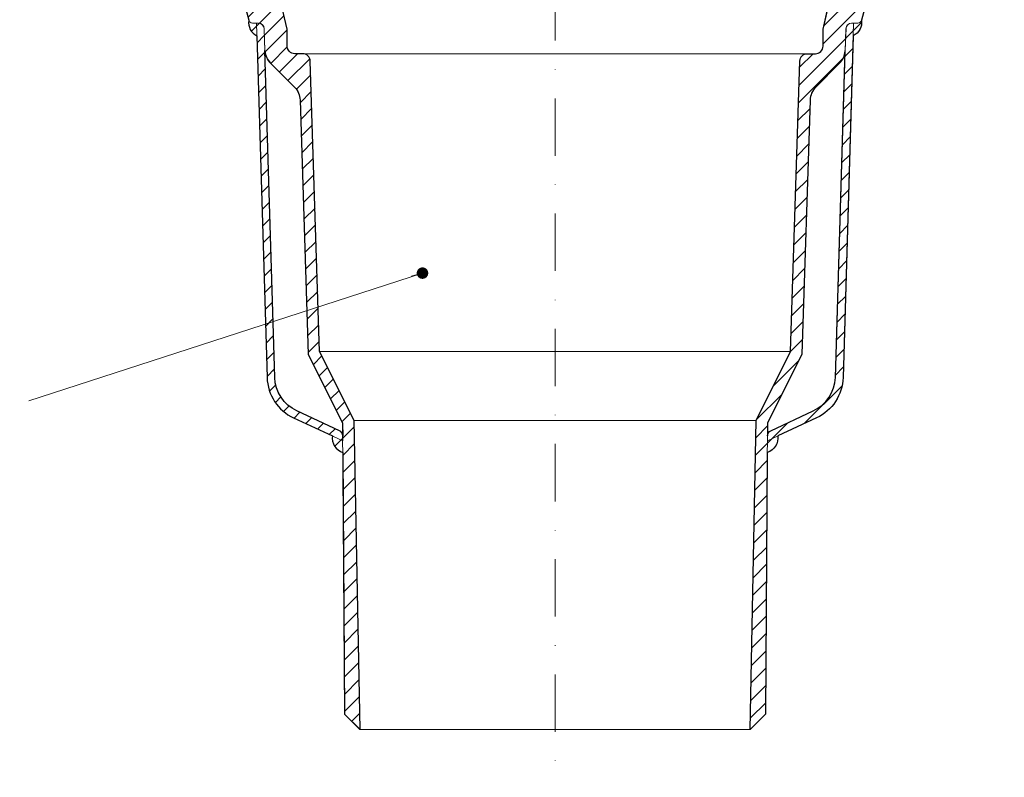
# Model space of a CAD drawing. Units: millimetres. Extents: x -5989 to 11655, y 16395 to 26253.
# Drawn here: x 5215 to 5472, y 21078 to 21276 of the extents above; entities that cross this region are included whole.
import ezdxf

# ---------------------------------------------------------------- set-up
doc = ezdxf.new("R2010")
doc.units = ezdxf.units.MM
doc.linetypes.add('DASHDOT2', pattern=[0.5, 0.25, -0.125, 0, -0.125])
for name, color, linetype, lineweight in [('TOPWET_TENKOU', 142, 'Continuous', 13), ('TOPWET_TLUSTOU', 142, 'Continuous', 30), ('TOPWET_ČEŠTINA', 225, 'Continuous', 13)]:
    doc.layers.add(name, color=color, linetype=linetype, lineweight=lineweight)
doc.styles.add('REGULAR_ARIAL_NARROW', font='ARIALN.TTF')
doc.dimstyles.new('ISO-TW 1-3', dxfattribs={"dimscale": 3, "dimtxt": 2.2, "dimasz": 1.5, "dimexe": 1, "dimexo": 0, "dimgap": 0.75, "dimtad": 1, "dimdec": 0, "dimtxsty": 'REGULAR_ARIAL_NARROW', "dimblk": 'ARCHTICK', "dimcen": 0.5, "dimclrd": 256, "dimclre": 256, "dimclrt": 256, "dimadec": 0, "dimazin": 0, "dimtfac": 1, "dimtdec": 0, "dimtmove": 1, "dimatfit": 3, "dimldrblk": 'DOT', "dimfxl": 1, "dimtfill": 1, "dimtzin": 0, "dimlwd": -1, "dimlwe": -1, "dimarcsym": 0})
pattern_1 = [(45, (4173, 12097), (-2.245064, 2.245064), [])]

# ---------------------------------------------------------------- blocks, each defined once
blk = doc.blocks.new('_ArchTick')
at = {"color": 0, "linetype": 'ByBlock', "const_width": 0.15}
blk.add_lwpolyline([(-0.5, -0.5), (0.5, 0.5)], dxfattribs=at)
blk = doc.blocks.new('_Dot')
at = {"color": 0, "linetype": 'ByBlock', "lineweight": -2}
blk.add_line((-0.5, 0), (-1, 0), dxfattribs=at)
at = {"color": 0, "linetype": 'ByBlock', "const_width": 0.5}
blk.add_lwpolyline([(-0.25, 0, 1), (0.25, 0, 1)], format="xyb", close=True, dxfattribs=at)

msp = doc.modelspace()

# ---------------------------------------------------------------- hatches: boundary and pattern name
at = {"layer": 'TOPWET_TENKOU', "ltscale": 40}
h = msp.add_hatch(dxfattribs=at)
h.set_pattern_fill('LINE', color=256, angle=45)
h.set_pattern_definition(pattern_1)
h.paths.add_polyline_path([(5187.39, 21300.5), (5257.09, 21300.5, -0.267949), (5259.69, 21299), (5262.85, 21293.52, 0.267949), (5265.45, 21292.02), (5276.01, 21292.02, -0.339454), (5276.97, 21291.28), (5278.79, 21284.5, 0.339454), (5280.72, 21283.02), (5281.96, 21283.02, -0.34855), (5282.94, 21282.25), (5284.99, 21273.45), (5284.99, 21269.02, 0.414214), (5286.99, 21267.02), (5289.05, 21267.02, -0.404823), (5291.05, 21265.08), (5293.49, 21189.26), (5302.49, 21171.21), (5303.99, 21090.5), (5299.99, 21094.5), (5299.49, 21170.5), (5290.51, 21188.5), (5288.38, 21254.9, 0.190566), (5286.91, 21258.28), (5280.66, 21264.54, -0.188543), (5279.2, 21267.87), (5278.97, 21273.58, 0.402552), (5277.47, 21275.02), (5275.92, 21275.02, -0.339454), (5274.95, 21275.76), (5272.8, 21283.79, 0.339454), (5269.9, 21286.02), (5263.14, 21286.02, -0.267949), (5260.55, 21287.52), (5256.22, 21295, 0.267949), (5253.63, 21296.5), (5184.39, 21296.5), (5184.39, 21297.5)])
h.paths.add_polyline_path([(5173.39, 21300.5), (5175.39, 21300.5), (5178.39, 21297.5), (5178.39, 21296.5), (5173.39, 21296.5)])
h.paths.add_polyline_path([(5279.77, 21182.41), (5276.99, 21275.02), (5277.47, 21275.02, -0.405456), (5278.97, 21273.56), (5281.77, 21182.46, 0.283166), (5287.54, 21173.71), (5298.64, 21168.53, -0.28969), (5299.51, 21167.18), (5299.52, 21165.91), (5286.69, 21171.89, -0.283356)], flags=17)
h.paths.add_polyline_path([(5296.83, 21167.16), (5299.52, 21165.91), (5299.54, 21162.84, -0.361391)], flags=17)
h.paths.add_polyline_path([(5274.95, 21275.76, 0.339454), (5275.92, 21275.02), (5276.99, 21275.02), (5277.09, 21271.68, -0.318086)], flags=17)
h = msp.add_hatch(dxfattribs=at)
h.set_pattern_fill('LINE', color=256, angle=45)
h.set_pattern_definition(pattern_1)
h.paths.add_polyline_path([(5522.61, 21300.5), (5452.91, 21300.5, 0.267949), (5450.31, 21299), (5447.15, 21293.52, -0.267949), (5444.55, 21292.02), (5433.99, 21292.02, 0.339454), (5433.03, 21291.28), (5431.21, 21284.5, -0.339454), (5429.28, 21283.02), (5428.04, 21283.02, 0.34855), (5427.06, 21282.25), (5425.01, 21273.45), (5425.01, 21269.02, -0.414214), (5423.01, 21267.02), (5420.95, 21267.02, 0.404823), (5418.95, 21265.08), (5416.51, 21189.26), (5407.51, 21171.21), (5406.01, 21090.5), (5410.01, 21094.5), (5410.51, 21170.5), (5419.49, 21188.5), (5421.62, 21254.9, -0.190566), (5423.09, 21258.28), (5429.34, 21264.54, 0.188543), (5430.8, 21267.87), (5431.03, 21273.58, -0.402552), (5432.53, 21275.02), (5434.08, 21275.02, 0.339454), (5435.05, 21275.76), (5437.2, 21283.79, -0.339454), (5440.1, 21286.02), (5446.86, 21286.02, 0.267949), (5449.45, 21287.52), (5453.78, 21295, -0.267949), (5456.37, 21296.5), (5525.61, 21296.5), (5525.61, 21297.5)])
h.paths.add_polyline_path([(5536.61, 21300.5), (5534.61, 21300.5), (5531.61, 21297.5), (5531.61, 21296.5), (5536.61, 21296.5)])
h.paths.add_polyline_path([(5430.23, 21182.41), (5433.01, 21275.02), (5432.53, 21275.02, 0.405456), (5431.03, 21273.56), (5428.23, 21182.46, -0.283166), (5422.46, 21173.71), (5411.36, 21168.53, 0.28969), (5410.49, 21167.18), (5410.48, 21165.91), (5423.31, 21171.89, 0.283356)], flags=17)
h.paths.add_polyline_path([(5413.17, 21167.16), (5410.48, 21165.91), (5410.46, 21162.84, 0.361391)], flags=17)
h.paths.add_polyline_path([(5435.05, 21275.76, -0.339454), (5434.08, 21275.02), (5433.01, 21275.02), (5432.91, 21271.68, 0.318086)], flags=17)

# ---------------------------------------------------------------- linework, layer by layer
at = {"layer": 'TOPWET_TENKOU', "linetype": 'DASHDOT2', "ltscale": 60}
msp.add_line((5355, 21405.86), (5355, 21077.97), dxfattribs=at)
at = {"layer": 'TOPWET_TENKOU', "linetype": 'Continuous', "ltscale": 40}
for points in [[(5272.8, 21283.79), (5274.95, 21275.76, 0.339454), (5275.92, 21275.02), (5277.47, 21275.02, -0.402552), (5278.97, 21273.58), (5279.2, 21267.87, 0.188543), (5280.66, 21264.54), (5286.91, 21258.28, -0.190566), (5288.38, 21254.9), (5290.51, 21188.5), (5299.49, 21170.5), (5299.99, 21094.5), (5303.99, 21090.5), (5302.49, 21171.21), (5293.49, 21189.26), (5291.05, 21265.08, 0.404823), (5289.05, 21267.02), (5286.99, 21267.02, -0.414214), (5284.99, 21269.02), (5284.99, 21273.45), (5282.94, 21282.25, 0.34855)], [(5437.2, 21283.79), (5435.05, 21275.76, -0.339454), (5434.08, 21275.02), (5432.53, 21275.02, 0.402552), (5431.03, 21273.58), (5430.8, 21267.87, -0.188543), (5429.34, 21264.54), (5423.09, 21258.28, 0.190566), (5421.62, 21254.9), (5419.49, 21188.5), (5410.51, 21170.5), (5410.01, 21094.5), (5406.01, 21090.5), (5407.51, 21171.21), (5416.51, 21189.26), (5418.95, 21265.08, -0.404823), (5420.95, 21267.02), (5423.01, 21267.02, 0.414214), (5425.01, 21269.02), (5425.01, 21273.45), (5427.06, 21282.25, -0.34855)], [(5274.95, 21275.76, 0.318086), (5277.09, 21271.68, 0.318086)], [(5435.05, 21275.76, -0.318086), (5432.91, 21271.68, -0.318086)], [(5296.83, 21167.16, 0.363306), (5299.56, 21162.83)], [(5413.17, 21167.16, -0.363306), (5410.44, 21162.83)]]:
    msp.add_lwpolyline(points, format="xyb", dxfattribs=at)
at = {"layer": 'TOPWET_TENKOU', "color": 122, "linetype": 'Continuous', "ltscale": 40}
for points in [[(5299.51, 21167.18, 0.28969), (5298.64, 21168.53), (5287.54, 21173.71, -0.283356), (5281.77, 21182.47), (5279.03, 21273.56, 0.405456), (5277.53, 21275.02), (5276.99, 21275.02), (5279.77, 21182.41, 0.283356), (5286.69, 21171.89), (5299.52, 21165.91), (5299.51, 21167.18)], [(5410.49, 21167.18, -0.28969), (5411.36, 21168.53), (5422.46, 21173.71, 0.283356), (5428.23, 21182.47), (5430.97, 21273.56, -0.405456), (5432.47, 21275.02), (5433.01, 21275.02), (5430.23, 21182.41, -0.283356), (5423.31, 21171.89), (5410.48, 21165.91), (5410.49, 21167.18)]]:
    msp.add_lwpolyline(points, format="xyb", dxfattribs=at)
at = {"layer": 'TOPWET_TENKOU', "linetype": 'Continuous', "ltscale": 40}
for points in [[(5289.05, 21267.02), (5420.95, 21267.02)], [(5293.49, 21189.26), (5416.51, 21189.26)], [(5302.49, 21171.21), (5407.51, 21171.21)], [(5304.04, 21090.47), (5405.96, 21090.47)]]:
    msp.add_lwpolyline(points, dxfattribs=at)
at = {"layer": 'TOPWET_TLUSTOU', "ltscale": 40}
for points in [[(5272.8, 21283.79), (5274.95, 21275.76, 0.318086), (5277.09, 21271.68), (5279.77, 21182.41, 0.283356), (5286.69, 21171.89), (5296.83, 21167.16, 0.363306), (5299.56, 21162.83), (5299.99, 21094.5), (5304.04, 21090.47), (5302.49, 21171.21), (5293.49, 21189.26), (5291.05, 21265.08, 0.404823), (5289.05, 21267.02), (5286.99, 21267.02, -0.414214), (5284.99, 21269.02), (5284.99, 21273.45), (5283.35, 21280.47)], [(5437.2, 21283.79), (5435.05, 21275.76, -0.318086), (5432.91, 21271.68), (5430.23, 21182.41, -0.283356), (5423.31, 21171.89), (5413.17, 21167.16, -0.363306), (5410.44, 21162.83), (5410.01, 21094.5), (5405.96, 21090.47), (5407.51, 21171.21), (5416.51, 21189.26), (5418.95, 21265.08, -0.404823), (5420.95, 21267.02), (5423.01, 21267.02, 0.414214), (5425.01, 21269.02), (5425.01, 21273.45), (5426.65, 21280.47)], [(5279.21, 21267.65, 0.177109), (5280.66, 21264.54), (5286.91, 21258.28, -0.190566), (5288.38, 21254.9), (5290.51, 21188.5), (5299.49, 21170.5), (5299.51, 21167.18, 0.28969), (5298.64, 21168.53), (5287.54, 21173.71, -0.283356), (5281.77, 21182.47), (5279.2, 21267.87)], [(5429.34, 21264.54), (5423.09, 21258.28, 0.190566), (5421.62, 21254.9), (5419.49, 21188.5), (5410.51, 21170.5), (5410.49, 21167.18, -0.28969), (5411.36, 21168.53), (5422.46, 21173.71, 0.283356), (5428.23, 21182.47), (5430.8, 21267.87)]]:
    msp.add_lwpolyline(points, format="xyb", dxfattribs=at)
msp.add_arc((5425.81, 21268.07), 5, 315, 355.1737, dxfattribs=at)

# ---------------------------------------------------------------- leaders
at = {"layer": 'TOPWET_ČEŠTINA', "ltscale": 40}
msp.add_leader([(5320.36, 21209.7), (5217.5, 21176.29)], dimstyle='ISO-TW 1-3', override={"dimasz": 1, "dimgap": 3, "dimtad": 0, "dimtfillclr": 256}, dxfattribs=at)

doc.saveas('drawing.dxf')
